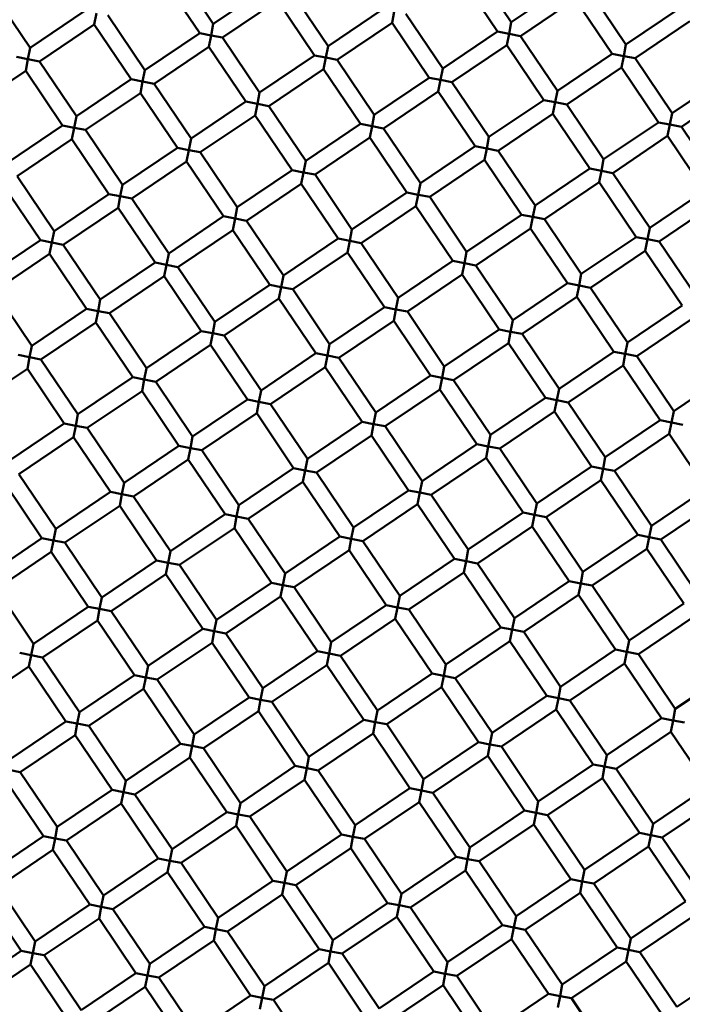
# Model space of a CAD drawing. Units: millimetres. Extents: x -2844 to 18241, y 0 to 39190.
# Drawn here: x 6880 to 6960, y 29730 to 29849 of the extents above; entities that cross this region are included whole.
import ezdxf

# ---------------------------------------------------------------- set-up
doc = ezdxf.new("R2010")
doc.units = ezdxf.units.MM
doc.layers.add('MD_Visible', color=7, linetype='Continuous', lineweight=50)
doc.styles.get("Standard").update_dxf_attribs({"font": 'arial.ttf'})
doc.dimstyles.new('ISO-25 (BySec)', dxfattribs={"dimtxt": 120, "dimasz": 60, "dimexe": 1.25, "dimexo": 0.625, "dimgap": 80, "dimtad": 1, "dimlfac": 0.1, "dimrnd": 5, "dimtxsty": 'Standard', "dimcen": 0, "dimse1": 1, "dimse2": 1, "dimclrd": 256, "dimclre": 256, "dimclrt": 256, "dimadec": 0, "dimazin": 0, "dimtfac": 1, "dimtmove": 1, "dimatfit": 3, "dimldrblk": 'DOTBLANK', "dimfxl": 1, "dimlwd": 5, "dimlwe": 5, "dimarcsym": 0})

# ---------------------------------------------------------------- blocks, each defined once
blk = doc.blocks.new('CustomObjectsInViewport8_0')
at = {"layer": 'MD_Visible'}
for p, q in [((6899.17, 1523.37), (6903.64, 1516.74)), ((6935.22, 1523.56), (6939.7, 1516.93)), ((6897.51, 1522.25), (6901.99, 1515.62)), ((6933.57, 1522.45), (6938.04, 1515.81)), ((6877, 1520.48), (6881.47, 1513.84)), ((6903.64, 1516.74), (6910.28, 1521.21)), ((6913.05, 1520.67), (6917.53, 1514.04)), ((6939.7, 1516.93), (6946.33, 1521.41)), ((6949.11, 1520.87), (6953.58, 1514.23)), ((6904.76, 1515.08), (6911.39, 1519.55)), ((6911.39, 1519.55), (6915.87, 1512.92)), ((6940.82, 1515.27), (6947.45, 1519.75)), ((6947.45, 1519.75), (6951.92, 1513.12)), ((6881.47, 1513.84), (6888.1, 1518.32)), ((6889.49, 1518.05), (6889.22, 1516.66)), ((6917.53, 1514.04), (6924.16, 1518.51)), ((6925.55, 1518.24), (6925.28, 1516.85)), ((6953.58, 1514.23), (6960.21, 1518.71)), ((6890.88, 1517.78), (6895.35, 1511.15)), ((6918.64, 1512.38), (6925.28, 1516.85)), ((6925.28, 1516.85), (6929.75, 1510.22)), ((6926.93, 1517.97), (6931.41, 1511.34)), ((6939.43, 1515.54), (6939.7, 1516.93)), ((6954.7, 1512.58), (6961.33, 1517.05)), ((6882.59, 1512.19), (6889.22, 1516.66)), ((6889.22, 1516.66), (6893.69, 1510.03)), ((6903.37, 1515.35), (6903.64, 1516.74)), ((6931.41, 1511.34), (6938.04, 1515.81)), ((6938.04, 1515.81), (6939.43, 1515.54)), ((6895.35, 1511.15), (6901.99, 1515.62)), ((6901.99, 1515.62), (6903.37, 1515.35)), ((6903.37, 1515.35), (6903.1, 1513.96)), ((6904.76, 1515.08), (6903.37, 1515.35)), ((6904.76, 1515.08), (6909.24, 1508.45)), ((6939.43, 1515.54), (6939.16, 1514.16)), ((6940.82, 1515.27), (6939.43, 1515.54)), ((6940.82, 1515.27), (6945.29, 1508.64)), ((6881.2, 1512.46), (6881.47, 1513.84)), ((6896.47, 1509.49), (6903.1, 1513.96)), ((6903.1, 1513.96), (6907.58, 1507.33)), ((6917.26, 1512.65), (6917.53, 1514.04)), ((6932.53, 1509.68), (6939.16, 1514.16)), ((6939.16, 1514.16), (6943.63, 1507.52)), ((6953.31, 1512.85), (6953.58, 1514.23)), ((6879.81, 1512.73), (6881.2, 1512.46)), ((6881.2, 1512.46), (6880.93, 1511.07)), ((6882.59, 1512.19), (6881.2, 1512.46)), ((6882.59, 1512.19), (6887.06, 1505.55)), ((6909.24, 1508.45), (6915.87, 1512.92)), ((6915.87, 1512.92), (6917.26, 1512.65)), ((6917.26, 1512.65), (6916.99, 1511.26)), ((6918.64, 1512.38), (6917.26, 1512.65)), ((6918.64, 1512.38), (6923.12, 1505.75)), ((6945.29, 1508.64), (6951.92, 1513.12)), ((6951.92, 1513.12), (6953.31, 1512.85)), ((6953.31, 1512.85), (6953.04, 1511.46)), ((6954.7, 1512.58), (6953.31, 1512.85)), ((6954.7, 1512.58), (6959.17, 1505.94)), ((6874.3, 1506.59), (6880.93, 1511.07)), ((6880.93, 1511.07), (6885.4, 1504.43)), ((6895.08, 1509.76), (6895.35, 1511.15)), ((6910.35, 1506.79), (6916.99, 1511.26)), ((6916.99, 1511.26), (6921.46, 1504.63)), ((6931.14, 1509.95), (6931.41, 1511.34)), ((6946.41, 1506.98), (6953.04, 1511.46)), ((6953.04, 1511.46), (6957.51, 1504.82)), ((6887.06, 1505.55), (6893.69, 1510.03)), ((6893.69, 1510.03), (6895.08, 1509.76)), ((6895.08, 1509.76), (6894.81, 1508.37)), ((6896.47, 1509.49), (6895.08, 1509.76)), ((6923.12, 1505.75), (6929.75, 1510.22)), ((6929.75, 1510.22), (6931.14, 1509.95)), ((6931.14, 1509.95), (6930.87, 1508.56)), ((6932.53, 1509.68), (6931.14, 1509.95)), ((6932.53, 1509.68), (6937, 1503.05)), ((6959.17, 1505.94), (6965.8, 1510.42)), ((6896.47, 1509.49), (6900.94, 1502.85)), ((6924.24, 1504.09), (6930.87, 1508.56)), ((6930.87, 1508.56), (6935.34, 1501.93)), ((6945.02, 1507.25), (6945.29, 1508.64)), ((6960.29, 1504.29), (6966.92, 1508.76)), ((6888.18, 1503.9), (6894.81, 1508.37)), ((6894.81, 1508.37), (6899.29, 1501.74)), ((6900.94, 1502.85), (6907.58, 1507.33)), ((6907.58, 1507.33), (6908.97, 1507.06)), ((6908.97, 1507.06), (6909.24, 1508.45)), ((6937, 1503.05), (6943.63, 1507.52)), ((6943.63, 1507.52), (6945.02, 1507.25)), ((6908.97, 1507.06), (6908.7, 1505.67)), ((6910.35, 1506.79), (6908.97, 1507.06)), ((6910.35, 1506.79), (6914.83, 1500.16)), ((6945.02, 1507.25), (6944.75, 1505.87)), ((6946.41, 1506.98), (6945.02, 1507.25)), ((6946.41, 1506.98), (6950.88, 1500.35)), ((6886.79, 1504.17), (6887.06, 1505.55)), ((6902.06, 1501.2), (6908.7, 1505.67)), ((6908.7, 1505.67), (6913.17, 1499.04)), ((6922.85, 1504.36), (6923.12, 1505.75)), ((6938.12, 1501.39), (6944.75, 1505.87)), ((6944.75, 1505.87), (6949.22, 1499.23)), ((6958.9, 1504.56), (6959.17, 1505.94)), ((6878.77, 1499.96), (6885.4, 1504.43)), ((6885.4, 1504.43), (6886.79, 1504.17)), ((6886.79, 1504.17), (6886.52, 1502.78)), ((6888.18, 1503.9), (6886.79, 1504.17)), ((6888.18, 1503.9), (6892.65, 1497.26)), ((6914.83, 1500.16), (6921.46, 1504.63)), ((6921.46, 1504.63), (6922.85, 1504.36)), ((6922.85, 1504.36), (6922.58, 1502.97)), ((6924.24, 1504.09), (6922.85, 1504.36)), ((6924.24, 1504.09), (6928.71, 1497.46)), ((6950.88, 1500.35), (6957.51, 1504.82)), ((6957.51, 1504.82), (6958.9, 1504.56)), ((6958.9, 1504.56), (6958.63, 1503.17)), ((6960.29, 1504.29), (6958.9, 1504.56)), ((6960.29, 1504.29), (6964.76, 1497.65)), ((6879.89, 1498.3), (6886.52, 1502.78)), ((6886.52, 1502.78), (6891, 1496.14)), ((6900.67, 1501.47), (6900.94, 1502.85)), ((6915.95, 1498.5), (6922.58, 1502.97)), ((6922.58, 1502.97), (6927.05, 1496.34)), ((6936.73, 1501.66), (6937, 1503.05)), ((6952, 1498.69), (6958.63, 1503.17)), ((6958.63, 1503.17), (6963.11, 1496.53)), ((6892.65, 1497.26), (6899.29, 1501.74)), ((6899.29, 1501.74), (6900.67, 1501.47)), ((6900.67, 1501.47), (6900.41, 1500.08)), ((6902.06, 1501.2), (6900.67, 1501.47)), ((6928.71, 1497.46), (6935.34, 1501.93)), ((6935.34, 1501.93), (6936.73, 1501.66)), ((6936.73, 1501.66), (6936.46, 1500.27)), ((6938.12, 1501.39), (6936.73, 1501.66)), ((6938.12, 1501.39), (6942.59, 1494.76)), ((6902.06, 1501.2), (6906.54, 1494.56)), ((6914.56, 1498.77), (6914.83, 1500.16)), ((6929.83, 1495.8), (6936.46, 1500.27)), ((6936.46, 1500.27), (6940.93, 1493.64)), ((6950.61, 1498.96), (6950.88, 1500.35)), ((6893.77, 1495.6), (6900.41, 1500.08)), ((6900.41, 1500.08), (6904.88, 1493.45)), ((6906.54, 1494.56), (6913.17, 1499.04)), ((6913.17, 1499.04), (6914.56, 1498.77)), ((6942.59, 1494.76), (6949.22, 1499.23)), ((6949.22, 1499.23), (6950.61, 1498.96)), ((6950.61, 1498.96), (6950.34, 1497.57)), ((6952, 1498.69), (6950.61, 1498.96)), ((6879.89, 1498.3), (6884.36, 1491.67)), ((6914.56, 1498.77), (6914.29, 1497.38)), ((6915.95, 1498.5), (6914.56, 1498.77)), ((6915.95, 1498.5), (6920.42, 1491.87)), ((6952, 1498.69), (6956.47, 1492.06)), ((6878.23, 1497.18), (6882.71, 1490.55)), ((6892.38, 1495.87), (6892.65, 1497.26)), ((6907.66, 1492.91), (6914.29, 1497.38)), ((6914.29, 1497.38), (6918.76, 1490.75)), ((6928.44, 1496.07), (6928.71, 1497.46)), ((6943.71, 1493.1), (6950.34, 1497.57)), ((6950.34, 1497.57), (6954.82, 1490.94)), ((6884.36, 1491.67), (6891, 1496.14)), ((6891, 1496.14), (6892.38, 1495.87)), ((6892.38, 1495.87), (6892.11, 1494.49)), ((6893.77, 1495.6), (6892.38, 1495.87)), ((6893.77, 1495.6), (6898.25, 1488.97)), ((6920.42, 1491.87), (6927.05, 1496.34)), ((6927.05, 1496.34), (6928.44, 1496.07)), ((6928.44, 1496.07), (6928.17, 1494.68)), ((6929.83, 1495.8), (6928.44, 1496.07)), ((6929.83, 1495.8), (6934.3, 1489.17)), ((6956.47, 1492.06), (6963.11, 1496.53)), ((6885.48, 1490.01), (6892.11, 1494.49)), ((6892.11, 1494.49), (6896.59, 1487.85)), ((6906.27, 1493.18), (6906.54, 1494.56)), ((6921.54, 1490.21), (6928.17, 1494.68)), ((6928.17, 1494.68), (6932.64, 1488.05)), ((6942.32, 1493.37), (6942.59, 1494.76)), ((6957.59, 1490.4), (6964.22, 1494.88)), ((6898.25, 1488.97), (6904.88, 1493.45)), ((6904.88, 1493.45), (6906.27, 1493.18)), ((6906.27, 1493.18), (6906, 1491.79)), ((6907.66, 1492.91), (6906.27, 1493.18)), ((6934.3, 1489.17), (6940.93, 1493.64)), ((6940.93, 1493.64), (6942.32, 1493.37)), ((6942.32, 1493.37), (6942.05, 1491.98)), ((6943.71, 1493.1), (6942.32, 1493.37)), ((6943.71, 1493.1), (6948.18, 1486.47)), ((6907.66, 1492.91), (6912.13, 1486.27)), ((6920.15, 1490.48), (6920.42, 1491.87)), ((6935.42, 1487.51), (6942.05, 1491.98)), ((6942.05, 1491.98), (6946.53, 1485.35)), ((6956.2, 1490.67), (6956.47, 1492.06)), ((6884.09, 1490.28), (6884.36, 1491.67)), ((6899.36, 1487.31), (6906, 1491.79)), ((6906, 1491.79), (6910.47, 1485.16)), ((6912.13, 1486.27), (6918.76, 1490.75)), ((6918.76, 1490.75), (6920.15, 1490.48)), ((6948.18, 1486.47), (6954.82, 1490.94)), ((6954.82, 1490.94), (6956.2, 1490.67)), ((6956.2, 1490.67), (6955.93, 1489.28)), ((6957.59, 1490.4), (6956.2, 1490.67)), ((6876.07, 1486.08), (6882.71, 1490.55)), ((6882.71, 1490.55), (6884.09, 1490.28)), ((6884.09, 1490.28), (6883.82, 1488.89)), ((6885.48, 1490.01), (6884.09, 1490.28)), ((6885.48, 1490.01), (6889.96, 1483.38)), ((6920.15, 1490.48), (6919.88, 1489.09)), ((6921.54, 1490.21), (6920.15, 1490.48)), ((6921.54, 1490.21), (6926.01, 1483.58)), ((6957.59, 1490.4), (6962.07, 1483.77)), ((6877.19, 1484.42), (6883.82, 1488.89)), ((6883.82, 1488.89), (6888.3, 1482.26)), ((6897.98, 1487.58), (6898.25, 1488.97)), ((6913.25, 1484.62), (6919.88, 1489.09)), ((6919.88, 1489.09), (6924.35, 1482.46)), ((6934.03, 1487.78), (6934.3, 1489.17)), ((6949.3, 1484.81), (6955.93, 1489.28)), ((6955.93, 1489.28), (6960.41, 1482.65)), ((6889.96, 1483.38), (6896.59, 1487.85)), ((6896.59, 1487.85), (6897.98, 1487.58)), ((6897.98, 1487.58), (6897.71, 1486.2)), ((6899.36, 1487.31), (6897.98, 1487.58)), ((6899.36, 1487.31), (6903.84, 1480.68)), ((6926.01, 1483.58), (6932.64, 1488.05)), ((6932.64, 1488.05), (6934.03, 1487.78)), ((6934.03, 1487.78), (6933.76, 1486.39)), ((6935.42, 1487.51), (6934.03, 1487.78)), ((6935.42, 1487.51), (6939.89, 1480.88)), ((6891.07, 1481.72), (6897.71, 1486.2)), ((6897.71, 1486.2), (6902.18, 1479.56)), ((6911.86, 1484.89), (6912.13, 1486.27)), ((6927.13, 1481.92), (6933.76, 1486.39)), ((6933.76, 1486.39), (6938.24, 1479.76)), ((6947.91, 1485.08), (6948.18, 1486.47)), ((6903.84, 1480.68), (6910.47, 1485.16)), ((6910.47, 1485.16), (6911.86, 1484.89)), ((6911.86, 1484.89), (6911.59, 1483.5)), ((6913.25, 1484.62), (6911.86, 1484.89)), ((6939.89, 1480.88), (6946.53, 1485.35)), ((6946.53, 1485.35), (6947.91, 1485.08)), ((6947.91, 1485.08), (6947.64, 1483.69)), ((6949.3, 1484.81), (6947.91, 1485.08)), ((6949.3, 1484.81), (6953.78, 1478.18)), ((6877.19, 1484.42), (6881.67, 1477.79)), ((6904.96, 1479.02), (6911.59, 1483.5)), ((6911.59, 1483.5), (6916.06, 1476.87)), ((6913.25, 1484.62), (6917.72, 1477.98)), ((6925.74, 1482.19), (6926.01, 1483.58)), ((6941.01, 1479.22), (6947.64, 1483.69)), ((6947.64, 1483.69), (6952.12, 1477.06)), ((6889.69, 1481.99), (6889.96, 1483.38)), ((6917.72, 1477.98), (6924.35, 1482.46)), ((6924.35, 1482.46), (6925.74, 1482.19)), ((6953.78, 1478.18), (6960.41, 1482.65)), ((6881.67, 1477.79), (6888.3, 1482.26)), ((6888.3, 1482.26), (6889.69, 1481.99)), ((6889.69, 1481.99), (6889.42, 1480.6)), ((6891.07, 1481.72), (6889.69, 1481.99)), ((6891.07, 1481.72), (6895.55, 1475.09)), ((6925.74, 1482.19), (6925.47, 1480.8)), ((6927.13, 1481.92), (6925.74, 1482.19)), ((6927.13, 1481.92), (6931.6, 1475.29)), ((6882.78, 1476.13), (6889.42, 1480.6)), ((6889.42, 1480.6), (6893.89, 1473.97)), ((6903.57, 1479.29), (6903.84, 1480.68)), ((6918.84, 1476.33), (6925.47, 1480.8)), ((6925.47, 1480.8), (6929.94, 1474.17)), ((6939.62, 1479.49), (6939.89, 1480.88)), ((6954.89, 1476.52), (6961.53, 1480.99)), ((6895.55, 1475.09), (6902.18, 1479.56)), ((6902.18, 1479.56), (6903.57, 1479.29)), ((6903.57, 1479.29), (6903.3, 1477.91)), ((6904.96, 1479.02), (6903.57, 1479.29)), ((6904.96, 1479.02), (6909.43, 1472.39)), ((6931.6, 1475.29), (6938.24, 1479.76)), ((6938.24, 1479.76), (6939.62, 1479.49)), ((6939.62, 1479.49), (6939.35, 1478.1)), ((6941.01, 1479.22), (6939.62, 1479.49)), ((6941.01, 1479.22), (6945.49, 1472.59)), ((6881.4, 1476.4), (6881.67, 1477.79)), ((6896.67, 1473.43), (6903.3, 1477.91)), ((6903.3, 1477.91), (6907.77, 1471.27)), ((6917.45, 1476.6), (6917.72, 1477.98)), ((6932.72, 1473.63), (6939.35, 1478.1)), ((6939.35, 1478.1), (6943.83, 1471.47)), ((6953.51, 1476.79), (6953.78, 1478.18)), ((6880.01, 1476.67), (6881.4, 1476.4)), ((6881.4, 1476.4), (6881.13, 1475.01)), ((6882.78, 1476.13), (6881.4, 1476.4)), ((6909.43, 1472.39), (6916.06, 1476.87)), ((6916.06, 1476.87), (6917.45, 1476.6)), ((6917.45, 1476.6), (6917.18, 1475.21)), ((6918.84, 1476.33), (6917.45, 1476.6)), ((6918.84, 1476.33), (6923.31, 1469.69)), ((6945.49, 1472.59), (6952.12, 1477.06)), ((6952.12, 1477.06), (6953.51, 1476.79)), ((6953.51, 1476.79), (6953.24, 1475.4)), ((6954.89, 1476.52), (6953.51, 1476.79)), ((6954.89, 1476.52), (6959.37, 1469.89)), ((6882.78, 1476.13), (6887.26, 1469.5)), ((6910.55, 1470.73), (6917.18, 1475.21)), ((6917.18, 1475.21), (6921.65, 1468.57)), ((6931.33, 1473.9), (6931.6, 1475.29)), ((6946.6, 1470.93), (6953.24, 1475.4)), ((6953.24, 1475.4), (6957.71, 1468.77)), ((6874.49, 1470.54), (6881.13, 1475.01)), ((6881.13, 1475.01), (6885.6, 1468.38)), ((6887.26, 1469.5), (6893.89, 1473.97)), ((6893.89, 1473.97), (6895.28, 1473.7)), ((6895.28, 1473.7), (6895.55, 1475.09)), ((6923.31, 1469.69), (6929.94, 1474.17)), ((6929.94, 1474.17), (6931.33, 1473.9)), ((6959.37, 1469.89), (6966, 1474.36)), ((6895.28, 1473.7), (6895.01, 1472.31)), ((6896.67, 1473.43), (6895.28, 1473.7)), ((6896.67, 1473.43), (6901.14, 1466.8)), ((6931.33, 1473.9), (6931.06, 1472.51)), ((6932.72, 1473.63), (6931.33, 1473.9)), ((6932.72, 1473.63), (6937.19, 1466.99)), ((6888.38, 1467.84), (6895.01, 1472.31)), ((6895.01, 1472.31), (6899.48, 1465.68)), ((6909.16, 1471), (6909.43, 1472.39)), ((6924.43, 1468.04), (6931.06, 1472.51)), ((6931.06, 1472.51), (6935.54, 1465.88)), ((6945.22, 1471.2), (6945.49, 1472.59)), ((6901.14, 1466.8), (6907.77, 1471.27)), ((6907.77, 1471.27), (6909.16, 1471)), ((6909.16, 1471), (6908.89, 1469.62)), ((6910.55, 1470.73), (6909.16, 1471)), ((6910.55, 1470.73), (6915.02, 1464.1)), ((6937.19, 1466.99), (6943.83, 1471.47)), ((6943.83, 1471.47), (6945.22, 1471.2)), ((6945.22, 1471.2), (6944.95, 1469.81)), ((6946.6, 1470.93), (6945.22, 1471.2)), ((6946.6, 1470.93), (6951.08, 1464.3)), ((6886.99, 1468.11), (6887.26, 1469.5)), ((6902.26, 1465.14), (6908.89, 1469.62)), ((6908.89, 1469.62), (6913.36, 1462.98)), ((6923.04, 1468.31), (6923.31, 1469.69)), ((6938.31, 1465.34), (6944.95, 1469.81)), ((6944.95, 1469.81), (6949.42, 1463.18)), ((6959.1, 1468.5), (6959.37, 1469.89)), ((6878.97, 1463.91), (6885.6, 1468.38)), ((6885.6, 1468.38), (6886.99, 1468.11)), ((6886.99, 1468.11), (6886.72, 1466.72)), ((6888.38, 1467.84), (6886.99, 1468.11)), ((6915.02, 1464.1), (6921.65, 1468.57)), ((6921.65, 1468.57), (6923.04, 1468.31)), ((6923.04, 1468.31), (6922.77, 1466.92)), ((6924.43, 1468.04), (6923.04, 1468.31)), ((6924.43, 1468.04), (6928.9, 1461.4)), ((6951.08, 1464.3), (6957.71, 1468.77)), ((6957.71, 1468.77), (6959.1, 1468.5)), ((6959.1, 1468.5), (6958.83, 1467.11)), ((6960.49, 1468.23), (6959.1, 1468.5)), ((6888.38, 1467.84), (6892.85, 1461.21)), ((6900.87, 1465.41), (6901.14, 1466.8)), ((6916.14, 1462.44), (6922.77, 1466.92)), ((6922.77, 1466.92), (6927.25, 1460.28)), ((6936.92, 1465.61), (6937.19, 1466.99)), ((6952.2, 1462.64), (6958.83, 1467.11)), ((6958.83, 1467.11), (6963.3, 1460.48)), ((6880.09, 1462.25), (6886.72, 1466.72)), ((6886.72, 1466.72), (6891.19, 1460.09)), ((6892.85, 1461.21), (6899.48, 1465.68)), ((6899.48, 1465.68), (6900.87, 1465.41)), ((6928.9, 1461.4), (6935.54, 1465.88)), ((6935.54, 1465.88), (6936.92, 1465.61)), ((6936.92, 1465.61), (6936.66, 1464.22)), ((6938.31, 1465.34), (6936.92, 1465.61)), ((6900.87, 1465.41), (6900.6, 1464.02)), ((6902.26, 1465.14), (6900.87, 1465.41)), ((6902.26, 1465.14), (6906.73, 1458.51)), ((6938.31, 1465.34), (6942.79, 1458.7)), ((6893.97, 1459.55), (6900.6, 1464.02)), ((6900.6, 1464.02), (6905.07, 1457.39)), ((6914.75, 1462.71), (6915.02, 1464.1)), ((6930.02, 1459.74), (6936.66, 1464.22)), ((6936.66, 1464.22), (6941.13, 1457.59)), ((6950.81, 1462.91), (6951.08, 1464.3)), ((6880.09, 1462.25), (6884.56, 1455.62)), ((6906.73, 1458.51), (6913.36, 1462.98)), ((6913.36, 1462.98), (6914.75, 1462.71)), ((6914.75, 1462.71), (6914.48, 1461.32)), ((6916.14, 1462.44), (6914.75, 1462.71)), ((6916.14, 1462.44), (6920.61, 1455.81)), ((6942.79, 1458.7), (6949.42, 1463.18)), ((6949.42, 1463.18), (6950.81, 1462.91)), ((6950.81, 1462.91), (6950.54, 1461.52)), ((6952.2, 1462.64), (6950.81, 1462.91)), ((6952.2, 1462.64), (6956.67, 1456.01)), ((6878.43, 1461.13), (6882.9, 1454.5)), ((6892.58, 1459.82), (6892.85, 1461.21)), ((6907.85, 1456.85), (6914.48, 1461.32)), ((6914.48, 1461.32), (6918.96, 1454.69)), ((6928.63, 1460.01), (6928.9, 1461.4)), ((6943.91, 1457.05), (6950.54, 1461.52)), ((6950.54, 1461.52), (6955.01, 1454.89)), ((6884.56, 1455.62), (6891.19, 1460.09)), ((6891.19, 1460.09), (6892.58, 1459.82)), ((6892.58, 1459.82), (6892.31, 1458.43)), ((6893.97, 1459.55), (6892.58, 1459.82)), ((6920.61, 1455.81), (6927.25, 1460.28)), ((6927.25, 1460.28), (6928.63, 1460.01)), ((6928.63, 1460.01), (6928.36, 1458.63)), ((6930.02, 1459.74), (6928.63, 1460.01)), ((6930.02, 1459.74), (6934.5, 1453.11)), ((6956.67, 1456.01), (6963.3, 1460.48)), ((6893.97, 1459.55), (6898.44, 1452.92)), ((6906.46, 1457.12), (6906.73, 1458.51)), ((6921.73, 1454.15), (6928.36, 1458.63)), ((6928.36, 1458.63), (6932.84, 1451.99)), ((6942.52, 1457.32), (6942.79, 1458.7)), ((6957.79, 1454.35), (6964.42, 1458.82)), ((6885.68, 1453.96), (6892.31, 1458.43)), ((6892.31, 1458.43), (6896.78, 1451.8)), ((6898.44, 1452.92), (6905.07, 1457.39)), ((6905.07, 1457.39), (6906.46, 1457.12)), ((6934.5, 1453.11), (6941.13, 1457.59)), ((6941.13, 1457.59), (6942.52, 1457.32)), ((6942.52, 1457.32), (6942.25, 1455.93)), ((6943.91, 1457.05), (6942.52, 1457.32)), ((6906.46, 1457.12), (6906.19, 1455.73)), ((6907.85, 1456.85), (6906.46, 1457.12)), ((6907.85, 1456.85), (6912.32, 1450.22)), ((6943.91, 1457.05), (6948.38, 1450.41)), ((6884.29, 1454.23), (6884.56, 1455.62)), ((6899.56, 1451.26), (6906.19, 1455.73)), ((6906.19, 1455.73), (6910.67, 1449.1)), ((6920.34, 1454.42), (6920.61, 1455.81)), ((6935.61, 1451.45), (6942.25, 1455.93)), ((6942.25, 1455.93), (6946.72, 1449.3)), ((6948.38, 1450.41), (6955.01, 1454.89)), ((6955.01, 1454.89), (6956.4, 1454.62)), ((6956.4, 1454.62), (6956.67, 1456.01)), ((6876.27, 1450.02), (6882.9, 1454.5)), ((6882.9, 1454.5), (6884.29, 1454.23)), ((6884.29, 1454.23), (6884.02, 1452.84)), ((6885.68, 1453.96), (6884.29, 1454.23)), ((6885.68, 1453.96), (6890.15, 1447.33)), ((6912.32, 1450.22), (6918.96, 1454.69)), ((6918.96, 1454.69), (6920.34, 1454.42)), ((6920.34, 1454.42), (6920.07, 1453.03)), ((6921.73, 1454.15), (6920.34, 1454.42)), ((6921.73, 1454.15), (6926.21, 1447.52)), ((6956.4, 1454.62), (6956.13, 1453.23)), ((6957.79, 1454.35), (6956.4, 1454.62)), ((6957.79, 1454.35), (6962.26, 1447.72)), ((6877.39, 1448.37), (6884.02, 1452.84)), ((6884.02, 1452.84), (6888.49, 1446.21)), ((6898.17, 1451.53), (6898.44, 1452.92)), ((6913.44, 1448.56), (6920.07, 1453.03)), ((6920.07, 1453.03), (6924.55, 1446.4)), ((6934.23, 1451.72), (6934.5, 1453.11)), ((6949.5, 1448.76), (6956.13, 1453.23)), ((6956.13, 1453.23), (6960.6, 1446.6)), ((6890.15, 1447.33), (6896.78, 1451.8)), ((6896.78, 1451.8), (6898.17, 1451.53)), ((6898.17, 1451.53), (6897.9, 1450.14)), ((6899.56, 1451.26), (6898.17, 1451.53)), ((6926.21, 1447.52), (6932.84, 1451.99)), ((6932.84, 1451.99), (6934.23, 1451.72)), ((6934.23, 1451.72), (6933.96, 1450.34)), ((6935.61, 1451.45), (6934.23, 1451.72)), ((6935.61, 1451.45), (6940.09, 1444.82)), ((6891.27, 1445.67), (6897.9, 1450.14)), ((6897.9, 1450.14), (6902.38, 1443.51)), ((6899.56, 1451.26), (6904.03, 1444.63)), ((6912.05, 1448.83), (6912.32, 1450.22)), ((6927.32, 1445.86), (6933.96, 1450.34)), ((6933.96, 1450.34), (6938.43, 1443.7)), ((6948.11, 1449.03), (6948.38, 1450.41)), ((6904.03, 1444.63), (6910.67, 1449.1)), ((6910.67, 1449.1), (6912.05, 1448.83)), ((6940.09, 1444.82), (6946.72, 1449.3)), ((6946.72, 1449.3), (6948.11, 1449.03)), ((6948.11, 1449.03), (6947.84, 1447.64)), ((6949.5, 1448.76), (6948.11, 1449.03)), ((6877.39, 1448.37), (6881.86, 1441.73)), ((6912.05, 1448.83), (6911.78, 1447.44)), ((6913.44, 1448.56), (6912.05, 1448.83)), ((6913.44, 1448.56), (6917.92, 1441.93)), ((6949.5, 1448.76), (6953.97, 1442.12)), ((6889.88, 1445.94), (6890.15, 1447.33)), ((6905.15, 1442.97), (6911.78, 1447.44)), ((6911.78, 1447.44), (6916.26, 1440.81)), ((6925.94, 1446.13), (6926.21, 1447.52)), ((6941.21, 1443.16), (6947.84, 1447.64)), ((6947.84, 1447.64), (6952.31, 1441.01)), ((6953.97, 1442.12), (6960.6, 1446.6)), ((6881.86, 1441.73), (6888.49, 1446.21)), ((6888.49, 1446.21), (6889.88, 1445.94)), ((6889.88, 1445.94), (6889.61, 1444.55)), ((6891.27, 1445.67), (6889.88, 1445.94)), ((6891.27, 1445.67), (6895.74, 1439.04)), ((6917.92, 1441.93), (6924.55, 1446.4)), ((6924.55, 1446.4), (6925.94, 1446.13)), ((6925.94, 1446.13), (6925.67, 1444.74)), ((6927.32, 1445.86), (6925.94, 1446.13)), ((6927.32, 1445.86), (6931.8, 1439.23)), ((6882.98, 1440.08), (6889.61, 1444.55)), ((6889.61, 1444.55), (6894.08, 1437.92)), ((6903.76, 1443.24), (6904.03, 1444.63)), ((6919.03, 1440.27), (6925.67, 1444.74)), ((6925.67, 1444.74), (6930.14, 1438.11)), ((6939.82, 1443.43), (6940.09, 1444.82)), ((6955.09, 1440.47), (6961.72, 1444.94)), ((6895.74, 1439.04), (6902.38, 1443.51)), ((6902.38, 1443.51), (6903.76, 1443.24)), ((6903.76, 1443.24), (6903.49, 1441.85)), ((6905.15, 1442.97), (6903.76, 1443.24)), ((6905.15, 1442.97), (6909.63, 1436.34)), ((6931.8, 1439.23), (6938.43, 1443.7)), ((6938.43, 1443.7), (6939.82, 1443.43)), ((6939.82, 1443.43), (6939.55, 1442.05)), ((6941.21, 1443.16), (6939.82, 1443.43)), ((6941.21, 1443.16), (6945.68, 1436.53)), ((6896.86, 1437.38), (6903.49, 1441.85)), ((6903.49, 1441.85), (6907.97, 1435.22)), ((6917.65, 1440.54), (6917.92, 1441.93)), ((6932.92, 1437.57), (6939.55, 1442.05)), ((6939.55, 1442.05), (6944.02, 1435.41)), ((6953.7, 1440.74), (6953.97, 1442.12)), ((6880.2, 1440.62), (6881.59, 1440.35)), ((6881.59, 1440.35), (6881.86, 1441.73)), ((6909.63, 1436.34), (6916.26, 1440.81)), ((6916.26, 1440.81), (6917.65, 1440.54)), ((6945.68, 1436.53), (6952.31, 1441.01)), ((6952.31, 1441.01), (6953.7, 1440.74)), ((6953.7, 1440.74), (6953.43, 1439.35)), ((6955.09, 1440.47), (6953.7, 1440.74)), ((6881.59, 1440.35), (6881.32, 1438.96)), ((6882.98, 1440.08), (6881.59, 1440.35)), ((6882.98, 1440.08), (6887.45, 1433.44)), ((6917.65, 1440.54), (6917.38, 1439.15)), ((6919.03, 1440.27), (6917.65, 1440.54)), ((6919.03, 1440.27), (6923.51, 1433.64)), ((6955.09, 1440.47), (6959.56, 1433.83)), ((6874.69, 1434.48), (6881.32, 1438.96)), ((6881.32, 1438.96), (6885.79, 1432.32)), ((6895.47, 1437.65), (6895.74, 1439.04)), ((6910.74, 1434.68), (6917.38, 1439.15)), ((6917.38, 1439.15), (6921.85, 1432.52)), ((6931.53, 1437.84), (6931.8, 1439.23)), ((6946.8, 1434.87), (6953.43, 1439.35)), ((6953.43, 1439.35), (6957.9, 1432.71)), ((6959.56, 1433.83), (6966.19, 1438.31)), ((6887.45, 1433.44), (6894.08, 1437.92)), ((6894.08, 1437.92), (6895.47, 1437.65)), ((6895.47, 1437.65), (6895.2, 1436.26)), ((6896.86, 1437.38), (6895.47, 1437.65)), ((6896.86, 1437.38), (6901.33, 1430.74)), ((6923.51, 1433.64), (6930.14, 1438.11)), ((6930.14, 1438.11), (6931.53, 1437.84)), ((6931.53, 1437.84), (6931.26, 1436.45)), ((6932.92, 1437.57), (6931.53, 1437.84)), ((6932.92, 1437.57), (6937.39, 1430.94)), ((6888.57, 1431.79), (6895.2, 1436.26)), ((6895.2, 1436.26), (6899.68, 1429.63)), ((6909.36, 1434.95), (6909.63, 1436.34)), ((6924.63, 1431.98), (6931.26, 1436.45)), ((6931.26, 1436.45), (6935.73, 1429.82)), ((6945.41, 1435.14), (6945.68, 1436.53)), ((6901.33, 1430.74), (6907.97, 1435.22)), ((6907.97, 1435.22), (6909.36, 1434.95)), ((6909.36, 1434.95), (6909.09, 1433.56)), ((6910.74, 1434.68), (6909.36, 1434.95)), ((6910.74, 1434.68), (6915.22, 1428.05)), ((6937.39, 1430.94), (6944.02, 1435.41)), ((6944.02, 1435.41), (6945.41, 1435.14)), ((6945.41, 1435.14), (6945.14, 1433.76)), ((6946.8, 1434.87), (6945.41, 1435.14)), ((6946.8, 1434.87), (6951.27, 1428.24)), ((6887.18, 1432.06), (6887.45, 1433.44)), ((6902.45, 1429.09), (6909.09, 1433.56)), ((6909.09, 1433.56), (6913.56, 1426.93)), ((6923.24, 1432.25), (6923.51, 1433.64)), ((6938.51, 1429.28), (6945.14, 1433.76)), ((6945.14, 1433.76), (6949.61, 1427.12)), ((6959.29, 1432.45), (6959.56, 1433.83)), ((6879.16, 1427.85), (6885.79, 1432.32)), ((6885.79, 1432.32), (6887.18, 1432.06)), ((6915.22, 1428.05), (6921.85, 1432.52)), ((6921.85, 1432.52), (6923.24, 1432.25)), ((6923.24, 1432.25), (6922.97, 1430.86)), ((6924.63, 1431.98), (6923.24, 1432.25)), ((6951.27, 1428.24), (6957.9, 1432.71)), ((6957.9, 1432.71), (6959.29, 1432.45)), ((6959.29, 1432.45), (6959.02, 1431.06)), ((6960.68, 1432.18), (6959.29, 1432.45)), ((6887.18, 1432.06), (6886.91, 1430.67)), ((6888.57, 1431.79), (6887.18, 1432.06)), ((6888.57, 1431.79), (6893.04, 1425.15)), ((6924.63, 1431.98), (6929.1, 1425.35)), ((6952.39, 1426.58), (6959.02, 1431.06)), ((6959.02, 1431.06), (6963.5, 1424.42)), ((6880.28, 1426.19), (6886.91, 1430.67)), ((6886.91, 1430.67), (6891.39, 1424.03)), ((6901.07, 1429.36), (6901.33, 1430.74)), ((6916.34, 1426.39), (6922.97, 1430.86)), ((6922.97, 1430.86), (6927.44, 1424.23)), ((6937.12, 1429.55), (6937.39, 1430.94)), ((6893.04, 1425.15), (6899.68, 1429.63)), ((6899.68, 1429.63), (6901.07, 1429.36)), ((6901.07, 1429.36), (6900.8, 1427.97)), ((6902.45, 1429.09), (6901.07, 1429.36)), ((6902.45, 1429.09), (6906.93, 1422.45)), ((6929.1, 1425.35), (6935.73, 1429.82)), ((6935.73, 1429.82), (6937.12, 1429.55)), ((6937.12, 1429.55), (6936.85, 1428.16)), ((6938.51, 1429.28), (6937.12, 1429.55)), ((6938.51, 1429.28), (6942.98, 1422.65)), ((6894.16, 1423.49), (6900.8, 1427.97)), ((6900.8, 1427.97), (6905.27, 1421.34)), ((6914.95, 1426.66), (6915.22, 1428.05)), ((6930.22, 1423.69), (6936.85, 1428.16)), ((6936.85, 1428.16), (6941.32, 1421.53)), ((6951, 1426.85), (6951.27, 1428.24)), ((6880.28, 1426.19), (6878.89, 1426.46)), ((6906.93, 1422.45), (6913.56, 1426.93)), ((6913.56, 1426.93), (6914.95, 1426.66)), ((6914.95, 1426.66), (6914.68, 1425.27)), ((6916.34, 1426.39), (6914.95, 1426.66)), ((6916.34, 1426.39), (6920.81, 1419.76)), ((6942.98, 1422.65), (6949.61, 1427.12)), ((6949.61, 1427.12), (6951, 1426.85)), ((6951, 1426.85), (6950.73, 1425.46)), ((6952.39, 1426.58), (6951, 1426.85)), ((6952.39, 1426.58), (6956.86, 1419.95)), ((6880.28, 1426.19), (6884.75, 1419.56)), ((6892.77, 1423.76), (6893.04, 1425.15)), ((6908.05, 1420.8), (6914.68, 1425.27)), ((6914.68, 1425.27), (6919.15, 1418.64)), ((6928.83, 1423.96), (6929.1, 1425.35)), ((6944.1, 1420.99), (6950.73, 1425.46)), ((6950.73, 1425.46), (6955.21, 1418.83)), ((6878.62, 1425.07), (6883.1, 1418.44)), ((6884.75, 1419.56), (6891.39, 1424.03)), ((6891.39, 1424.03), (6892.77, 1423.76)), ((6920.81, 1419.76), (6927.44, 1424.23)), ((6927.44, 1424.23), (6928.83, 1423.96)), ((6928.83, 1423.96), (6928.56, 1422.57)), ((6930.22, 1423.69), (6928.83, 1423.96)), ((6956.86, 1419.95), (6963.5, 1424.42)), ((6892.77, 1423.76), (6892.5, 1422.38)), ((6894.16, 1423.49), (6892.77, 1423.76)), ((6894.16, 1423.49), (6898.64, 1416.86)), ((6930.22, 1423.69), (6934.69, 1417.06)), ((6957.98, 1418.29), (6964.61, 1422.77)), ((6885.87, 1417.9), (6892.5, 1422.38)), ((6892.5, 1422.38), (6896.98, 1415.74)), ((6906.66, 1421.07), (6906.93, 1422.45)), ((6921.93, 1418.1), (6928.56, 1422.57)), ((6928.56, 1422.57), (6933.03, 1415.94)), ((6934.69, 1417.06), (6941.32, 1421.53)), ((6941.32, 1421.53), (6942.71, 1421.26)), ((6942.71, 1421.26), (6942.98, 1422.65)), ((6898.64, 1416.86), (6905.27, 1421.34)), ((6905.27, 1421.34), (6906.66, 1421.07)), ((6906.66, 1421.07), (6906.39, 1419.68)), ((6908.05, 1420.8), (6906.66, 1421.07)), ((6908.05, 1420.8), (6912.52, 1414.16)), ((6942.71, 1421.26), (6942.44, 1419.87)), ((6944.1, 1420.99), (6942.71, 1421.26)), ((6944.1, 1420.99), (6948.57, 1414.36)), ((6884.48, 1418.17), (6884.75, 1419.56)), ((6899.75, 1415.2), (6906.39, 1419.68)), ((6906.39, 1419.68), (6910.86, 1413.05)), ((6920.54, 1418.37), (6920.81, 1419.76)), ((6935.81, 1415.4), (6942.44, 1419.87)), ((6942.44, 1419.87), (6946.92, 1413.24)), ((6956.59, 1418.56), (6956.86, 1419.95)), ((6876.46, 1413.97), (6883.1, 1418.44)), ((6883.1, 1418.44), (6884.48, 1418.17)), ((6884.48, 1418.17), (6884.21, 1416.78)), ((6885.87, 1417.9), (6884.48, 1418.17)), ((6912.52, 1414.16), (6919.15, 1418.64)), ((6919.15, 1418.64), (6920.54, 1418.37)), ((6920.54, 1418.37), (6920.27, 1416.98)), ((6921.93, 1418.1), (6920.54, 1418.37)), ((6921.93, 1418.1), (6926.4, 1411.47)), ((6948.57, 1414.36), (6955.21, 1418.83)), ((6955.21, 1418.83), (6956.59, 1418.56)), ((6956.59, 1418.56), (6956.32, 1417.17)), ((6957.98, 1418.29), (6956.59, 1418.56)), ((6957.98, 1418.29), (6962.46, 1411.66)), ((6877.58, 1412.31), (6884.21, 1416.78)), ((6884.21, 1416.78), (6888.69, 1410.15)), ((6885.87, 1417.9), (6890.35, 1411.27)), ((6898.37, 1415.47), (6898.64, 1416.86)), ((6913.64, 1412.51), (6920.27, 1416.98)), ((6920.27, 1416.98), (6924.74, 1410.35)), ((6934.42, 1415.67), (6934.69, 1417.06)), ((6949.69, 1412.7), (6956.32, 1417.17)), ((6956.32, 1417.17), (6960.8, 1410.54)), ((6890.35, 1411.27), (6896.98, 1415.74)), ((6896.98, 1415.74), (6898.37, 1415.47)), ((6926.4, 1411.47), (6933.03, 1415.94)), ((6933.03, 1415.94), (6934.42, 1415.67)), ((6934.42, 1415.67), (6934.15, 1414.28)), ((6935.81, 1415.4), (6934.42, 1415.67)), ((6898.37, 1415.47), (6898.1, 1414.09)), ((6899.75, 1415.2), (6898.37, 1415.47)), ((6899.75, 1415.2), (6904.23, 1408.57)), ((6935.81, 1415.4), (6940.28, 1408.77)), ((6948.3, 1412.97), (6948.57, 1414.36)), ((6891.46, 1409.61), (6898.1, 1414.09)), ((6898.1, 1414.09), (6902.57, 1407.45)), ((6912.25, 1412.78), (6912.52, 1414.16)), ((6927.52, 1409.81), (6934.15, 1414.28)), ((6934.15, 1414.28), (6938.63, 1407.65)), ((6940.28, 1408.77), (6946.92, 1413.24)), ((6946.92, 1413.24), (6948.3, 1412.97)), ((6877.58, 1412.31), (6882.06, 1405.68)), ((6904.23, 1408.57), (6910.86, 1413.05)), ((6910.86, 1413.05), (6912.25, 1412.78)), ((6912.25, 1412.78), (6911.98, 1411.39)), ((6913.64, 1412.51), (6912.25, 1412.78)), ((6913.64, 1412.51), (6918.11, 1405.87)), ((6948.3, 1412.97), (6948.03, 1411.58)), ((6949.69, 1412.7), (6948.3, 1412.97)), ((6949.69, 1412.7), (6954.17, 1406.07)), ((6875.92, 1411.19), (6880.4, 1404.56)), ((6890.08, 1409.88), (6890.35, 1411.27)), ((6905.35, 1406.91), (6911.98, 1411.39)), ((6911.98, 1411.39), (6916.45, 1404.76)), ((6926.13, 1410.08), (6926.4, 1411.47)), ((6941.4, 1407.11), (6948.03, 1411.58)), ((6948.03, 1411.58), (6952.51, 1404.95)), ((6882.06, 1405.68), (6888.69, 1410.15)), ((6888.69, 1410.15), (6890.08, 1409.88)), ((6890.08, 1409.88), (6889.81, 1408.49)), ((6891.46, 1409.61), (6890.08, 1409.88)), ((6891.46, 1409.61), (6895.94, 1402.98)), ((6918.11, 1405.87), (6924.74, 1410.35)), ((6924.74, 1410.35), (6926.13, 1410.08)), ((6926.13, 1410.08), (6925.86, 1408.69)), ((6927.52, 1409.81), (6926.13, 1410.08)), ((6927.52, 1409.81), (6931.99, 1403.18)), ((6954.17, 1406.07), (6960.8, 1410.54)), ((6883.17, 1404.02), (6889.81, 1408.49)), ((6889.81, 1408.49), (6894.28, 1401.86)), ((6903.96, 1407.18), (6904.23, 1408.57)), ((6919.23, 1404.22), (6925.86, 1408.69)), ((6925.86, 1408.69), (6930.33, 1402.06)), ((6940.01, 1407.38), (6940.28, 1408.77)), ((6955.28, 1404.41), (6961.92, 1408.88)), ((6895.94, 1402.98), (6902.57, 1407.45)), ((6902.57, 1407.45), (6903.96, 1407.18)), ((6931.99, 1403.18), (6938.63, 1407.65)), ((6938.63, 1407.65), (6940.01, 1407.38)), ((6940.01, 1407.38), (6939.74, 1405.99)), ((6941.4, 1407.11), (6940.01, 1407.38)), ((6903.96, 1407.18), (6903.69, 1405.8)), ((6905.35, 1406.91), (6903.96, 1407.18)), ((6905.35, 1406.91), (6909.82, 1400.28)), ((6941.4, 1407.11), (6945.88, 1400.48)), ((6953.9, 1404.68), (6954.17, 1406.07)), ((6881.79, 1404.29), (6882.06, 1405.68)), ((6897.06, 1401.32), (6903.69, 1405.8)), ((6903.69, 1405.8), (6908.16, 1399.16)), ((6917.84, 1404.49), (6918.11, 1405.87)), ((6933.11, 1401.52), (6939.74, 1405.99)), ((6939.74, 1405.99), (6944.22, 1399.36)), ((6945.88, 1400.48), (6952.51, 1404.95)), ((6952.51, 1404.95), (6953.9, 1404.68)), ((6873.77, 1400.09), (6880.4, 1404.56)), ((6880.4, 1404.56), (6881.79, 1404.29)), ((6881.79, 1404.29), (6881.52, 1402.9)), ((6883.17, 1404.02), (6881.79, 1404.29)), ((6883.17, 1404.02), (6887.65, 1397.39)), ((6909.82, 1400.28), (6916.45, 1404.76)), ((6916.45, 1404.76), (6917.84, 1404.49)), ((6917.84, 1404.49), (6917.57, 1403.1)), ((6919.23, 1404.22), (6917.84, 1404.49)), ((6919.23, 1404.22), (6923.7, 1397.58)), ((6953.9, 1404.68), (6953.63, 1403.29)), ((6955.28, 1404.41), (6953.9, 1404.68)), ((6955.28, 1404.41), (6959.76, 1397.78)), ((6874.88, 1398.43), (6881.52, 1402.9)), ((6881.52, 1402.9), (6885.99, 1396.27)), ((6895.67, 1401.59), (6895.94, 1402.98)), ((6910.94, 1398.62), (6917.57, 1403.1)), ((6917.57, 1403.1), (6922.04, 1396.46)), ((6931.72, 1401.79), (6931.99, 1403.18)), ((6946.99, 1398.82), (6953.63, 1403.29)), ((6953.63, 1403.29), (6958.1, 1396.66)), ((6887.65, 1397.39), (6894.28, 1401.86)), ((6894.28, 1401.86), (6895.67, 1401.59)), ((6895.67, 1401.59), (6895.4, 1400.2)), ((6897.06, 1401.32), (6895.67, 1401.59)), ((6897.06, 1401.32), (6901.53, 1394.69)), ((6923.7, 1397.58), (6930.33, 1402.06)), ((6930.33, 1402.06), (6931.72, 1401.79)), ((6931.72, 1401.79), (6931.45, 1400.4)), ((6933.11, 1401.52), (6931.72, 1401.79)), ((6933.11, 1401.52), (6937.58, 1394.88)), ((6959.76, 1397.78), (6966.39, 1402.25)), ((6888.77, 1395.73), (6895.4, 1400.2)), ((6895.4, 1400.2), (6899.87, 1393.57)), ((6909.55, 1398.89), (6909.82, 1400.28)), ((6924.82, 1395.93), (6931.45, 1400.4)), ((6931.45, 1400.4), (6935.93, 1393.77)), ((6945.61, 1399.09), (6945.88, 1400.48)), ((6901.53, 1394.69), (6908.16, 1399.16)), ((6908.16, 1399.16), (6909.55, 1398.89)), ((6909.55, 1398.89), (6909.28, 1397.51)), ((6910.94, 1398.62), (6909.55, 1398.89)), ((6937.58, 1394.88), (6944.22, 1399.36)), ((6944.22, 1399.36), (6945.61, 1399.09)), ((6945.61, 1399.09), (6945.34, 1397.7)), ((6946.99, 1398.82), (6945.61, 1399.09)), ((6910.94, 1398.62), (6915.41, 1391.99)), ((6946.99, 1398.82), (6951.47, 1392.19))]:
    blk.add_line(p, q, dxfattribs=at)
at = {"layer": 'MD_Visible', "extrusion": (0, 0, -1)}
blk.add_circle((-6982.66, 1478.22), 197.5, dxfattribs=at)
blk = doc.blocks.new('*D20')
at = {"lineweight": 5, "transparency": 16777216}
blk.add_line((-2554.2, 24817.74), (-2554.2, 38326.63), dxfattribs=at)
at = {"transparency": 16777216}
for points in [[(-2574.2, 38326.63), (-2534.2, 38326.63), (-2554.2, 38446.63)], [(-2574.2, 24817.74), (-2534.2, 24817.74), (-2554.2, 24697.74)]]:
    blk.add_solid(points, dxfattribs=at)
at = {"layer": 'Defpoints', "color": 0, "transparency": 16777216}
for p in [(-2554.2, 38446.63), (10766.76, 38446.63), (7028.3, 24697.74)]:
    blk.add_point(p, dxfattribs=at)
at = {"transparency": 16777216, "insert": (-2726.17, 31572.18), "char_height": 180, "attachment_point": 5, "rotation": 90}
blk.add_mtext('1375', dxfattribs=at)
blk = doc.blocks.new('_DotBlank')
at = {"color": 0, "linetype": 'ByBlock', "lineweight": -2}
blk.add_line((-0.5, 0), (-1, 0), dxfattribs=at)
blk.add_circle((0, 0), 0.5, dxfattribs=at)

msp = doc.modelspace()

# ---------------------------------------------------------------- block references
at = {"layer": 'MD_Visible'}
msp.add_blockref('CustomObjectsInViewport8_0', (0, 28331.638), dxfattribs=at)

# ---------------------------------------------------------------- dimensions: what is measured, and where the dimension line sits
dim = msp.add_linear_dim(base=(-2554.201, 38446.629), p1=(7028.296, 24697.737), p2=(10766.757, 38446.629), angle=90, dimstyle='ISO-25 (BySec)', override={"dimtxt": 180, "dimasz": 120})
dim.commit()
dim.dimension.update_dxf_attribs({"geometry": '*D20', "text_midpoint": (-2726.166, 31572.183)})

doc.saveas('drawing.dxf')
